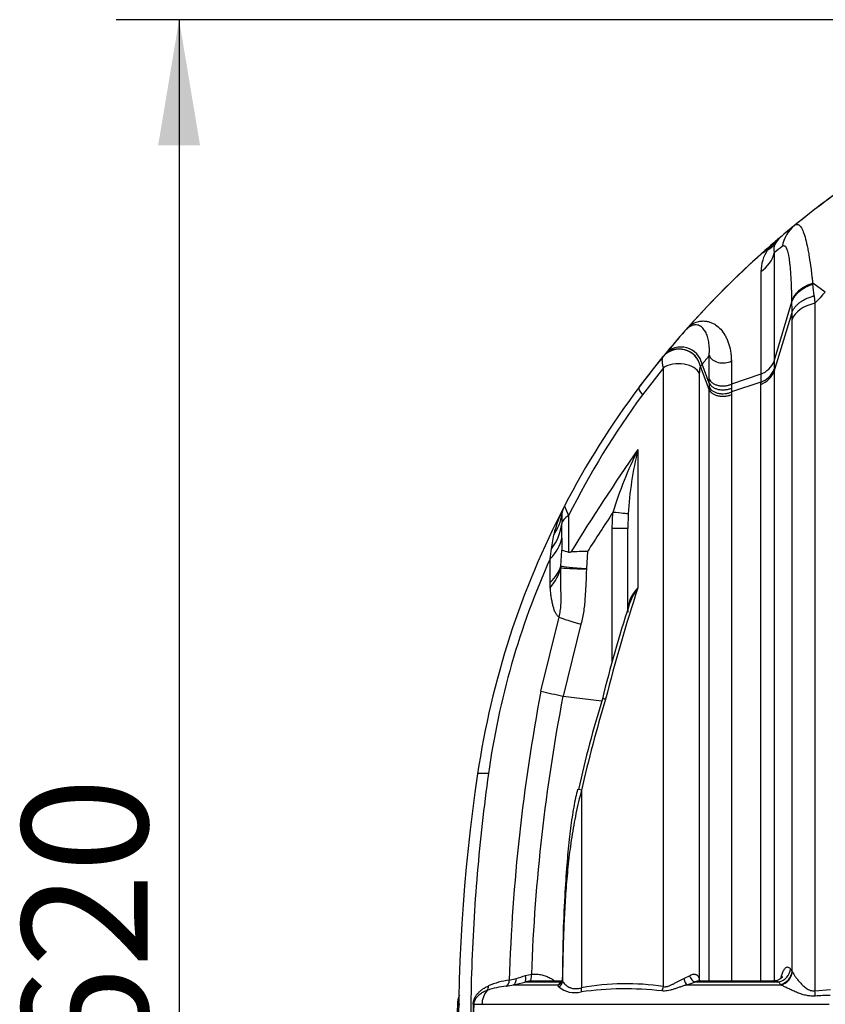
# Model space of a CAD drawing. Units: millimetres. Extents: x 0 to 420, y 0 to 297.
# Drawn here: x 341 to 364, y 232 to 259 of the extents above; entities that cross this region are included whole.
import ezdxf
from ezdxf.enums import TextEntityAlignment as Align

# ---------------------------------------------------------------- set-up
doc = ezdxf.new("R2010")
doc.units = ezdxf.units.MM
for name, color, linetype in [('Default', 7, 'Continuous'), ('ROTERRA_2450_-_S', 7, 'Continuous'), ('ROTERRA_2450_VME', 7, 'Continuous')]:
    doc.layers.add(name, color=color, linetype=linetype)
doc.styles.add('SEACAD_Arial', font='arial.ttf')

msp = doc.modelspace()

# ---------------------------------------------------------------- hatches: boundary and pattern name
at = {"layer": 'Default', "linetype": 'Continuous'}
msp.add_hatch(color=7, dxfattribs=at).paths.add_polyline_path([(345.294, 255.784), (346.461, 255.784), (345.878, 259.284)])

# ---------------------------------------------------------------- linework, layer by layer
at = {"layer": 'Default', "color": 7, "linetype": 'Continuous'}
for p, q in [((377.907, 259.284), (344.128, 259.284)), ((345.878, 259.284), (345.878, 206.848))]:
    msp.add_line(p, q, dxfattribs=at)
at = {"layer": 'ROTERRA_2450_-_S', "color": 7, "linetype": 'Continuous'}
for p, q in [((362.262, 252.874), (362.107, 252.785)), ((362.262, 252.874), (362.263, 252.875)), ((363.864, 251.7), (363.516, 251.949)), ((363.516, 251.949), (363.52, 251.918)), ((363.864, 251.7), (363.862, 251.698)), ((362.446, 249.776), (362.938, 251.427)), ((363.557, 251.597), (363.579, 251.389)), ((362.446, 249.493), (362.942, 251.129)), ((362.942, 251.129), (362.942, 251.129)), ((358.682, 249.051), (359.356, 249.91)), ((360.633, 249.278), (360.634, 249.936)), ((362.446, 249.776), (362.446, 249.776)), ((359.359, 249.594), (358.779, 248.84)), ((360.389, 249.629), (360.389, 249.629)), ((360.389, 249.629), (360.389, 249.629)), ((360.633, 248.984), (360.389, 249.629)), ((360.438, 249.69), (360.438, 249.69)), ((360.438, 249.69), (360.438, 249.69)), ((360.633, 249.167), (360.438, 249.69)), ((362.446, 249.552), (362.446, 249.493)), ((362.071, 249.412), (361.252, 249.139)), ((362.07, 249.188), (361.252, 248.92)), ((362.07, 249.13), (362.07, 249.188)), ((356.722, 245.476), (356.722, 244.462)), ((357.937, 245.116), (357.954, 245.567)), ((358.381, 245.523), (358.37, 245.116)), ((357.937, 241.414), (357.937, 245.116)), ((358.37, 245.116), (357.937, 245.116)), ((358.37, 242.877), (358.37, 245.116)), ((356.246, 244.556), (356.307, 244.94)), ((356.53, 244.845), (356.53, 244.518)), ((356.206, 243.618), (356.206, 244.272)), ((356.508, 244.074), (356.53, 244.518)), ((356.722, 244.462), (356.777, 244.459)), ((357.248, 244.477), (357.219, 244.002)), ((356.509, 244.022), (356.508, 244.074)), ((357.219, 244.002), (357.218, 243.986)), ((356.211, 243.47), (356.206, 243.618)), ((355.951, 240.592), (356.454, 242.654)), ((357.064, 242.451), (356.569, 240.451)), ((356.569, 240.451), (356.563, 240.452)), ((356.569, 240.451), (357.646, 240.32)), ((362.942, 232.789), (362.949, 232.776)), ((355.068, 232.543), (355.26, 232.592)), ((355.503, 232.493), (356.538, 232.493)), ((355.523, 232.673), (355.684, 232.711)), ((356.534, 232.52), (355.733, 232.52)), ((356.554, 232.55), (356.551, 232.522)), ((360.232, 232.493), (362.574, 232.493)), ((362.412, 232.52), (360.367, 232.52)), ((355.189, 232.412), (356.429, 232.412)), ((360.015, 232.412), (362.629, 232.412)), ((362.629, 232.412), (362.62, 232.425)), ((363.58, 232.25), (364.008, 232.283)), ((353.625, 231.872), (353.694, 231.872)), ((354.082, 231.872), (354.308, 231.872)), ((354.308, 231.872), (363.979, 231.872))]:
    msp.add_line(p, q, dxfattribs=at)
for centre, radius, start, end in [((379.269, 233.608), 25.735, 120.7286, 129.1769), ((379.269, 233.608), 25.735, 129.8061, 130.2079), ((379.269, 233.608), 25.735, 130.8818, 131.8248), ((361.919, 253.486), 0.701, 299.3579, 324.0568), ((360.229, 254.776), 2.784, 316.9361, 322.0873), ((379.269, 233.608), 25.735, 130.2079, 130.8818), ((362.792, 252.886), 0.358, 148.3771, 194.6556), ((363.133, 252.663), 0.766, 128.5648, 147.5164), ((379.269, 233.608), 25.735, 131.8248, 138.1471), ((363.179, 252.256), 1.106, 146.0336, 179.2139), ((392.241, 214.14), 48.807, 127.2919, 127.6243), ((2310.691, 249.174), 1948.62, 179.908908, 179.992976), ((363.516, 251.948), 0.000663, 50.8592, 104.1895), ((333.63, 248.3), 30.107, 6.2852, 6.9016), ((378.483, 238.006), 20.03, 136.881, 138.0778), ((330.543, 250.877), 32.4, 0.4451, 0.9718), ((337.345, 250.941), 25.597, 359.9937, 0.4207), ((379.269, 233.608), 25.735, 138.613, 140.5211), ((379.269, 233.608), 25.735, 138.1471, 138.613), ((359.803, 249.514), 0.597, 11.1487, 138.5658), ((359.852, 249.575), 0.596, 11.0758, 138.5571), ((359.41, 249.867), 0.0693, 140.7003, 142.0757), ((379.269, 233.608), 25.735, 140.5211, 140.6931), ((388.09, 227.837), 35.245, 141.1716, 141.6827), ((361.807, 250.06), 0.699, 292.1746, 336.0496), ((360.424, 249.603), 0.0438, 141.4966, 142.6815), ((381.566, 232.777), 27.064, 141.3226, 141.4852), ((361.803, 249.838), 0.703, 292.3217, 335.9861), ((361.821, 249.763), 0.681, 291.5025, 336.6417), ((393.947, 249.247), 31.877, 179.7028, 180.1071), ((362.071, 249.412), 0.000646, 102.9412, 114.0717), ((377.685, 234.796), 23.755, 143.1248, 152.5466), ((431.804, 249.099), 71.171, 179.9459, 180.03516), ((447.679, 249.034), 86.427, 179.93044, 180.00345), ((399.686, 249.04), 38.434, 180.0167, 180.1786), ((365.049, 248.882), 3.796, 179.429, 180.5085), ((377.021, 235.377), 22.672, 143.571, 153.5478), ((413.337, 209.416), 66.535, 145.2784, 148.21811), ((369.014, 242.177), 11.568, 153.6374, 162.9582), ((368.387, 244.939), 10.023, 166.2983, 176.6594), ((377.685, 234.796), 23.755, 152.5466, 171.5483), ((359.705, 244.143), 3.491, 152.6357, 166.8131), ((357.22, 245.428), 0.693, 152.5466, 172.0227), ((382.228, 256.649), 27.846, 203.0475, 203.6561), ((359.122, 245.343), 2.594, 175.9962, 182.0882), ((409.595, 211.353), 61.947, 146.47436, 147.67586), ((209.044, 244.844), 147.485, 0.00015, 0.15712), ((347.782, 245.601), 8.527, 351.0287, 352.9588), ((376.137, 235.321), 21.849, 155.8159, 172.1796), ((357.034, 245.898), 1.469, 249.925, 257.7524), ((357.151, 240.776), 3.702, 88.5049, 95.7963), ((402.16, 229.173), 45.797, 161.8189, 165.8577), ((359.261, 242.815), 0.891, 133.3822, 181.3715), ((359.974, 242.469), 1.656, 143.1286, 162.4473), ((395.687, 230.941), 39.18, 162.1254, 166.065), ((406.645, 230.958), 51.601, 169.2391, 178.2397), ((405.96, 230.922), 50.307, 169.0804, 177.9622), ((360.365, 258.433), 18.379, 256.1036, 258.0611), ((387.818, 231.033), 31.569, 162.7857, 167.5221), ((392.273, 229.879), 36.079, 163.108, 167.2582), ((402.575, 231.098), 48.919, 171.5483, 191.1515), ((340.997, 217.657), 26.657, 34.5875, 34.7645), ((355.314, 230.495), 2.063, 96.8466, 113.5555), ((354.001, 237.699), 5.419, 282.6712, 286.0966), ((354.237, 236.347), 3.892, 285.2406, 289.2865), ((355.732, 231.572), 0.948, 94.8534, 103.9415), ((356.784, 232.045), 0.512, 118.8456, 134.0562), ((356.754, 232.181), 0.37, 129.8808, 130.3237), ((359.33, 233.989), 1.522, 292.9768, 299.8402), ((359.276, 234.742), 2.444, 287.6106, 293.0423), ((359.073, 232.177), 1.347, 15.1866, 17.2542), ((362.426, 232.077), 0.441, 89.603, 91.8048), ((362.426, 232.077), 0.441, 70.3783, 89.603), ((338.485, 216.243), 29.058, 33.8407, 34.0021), ((355.182, 230.246), 2.139, 95.3217, 109.8707), ((354.535, 235.519), 3.175, 278.1302, 281.8972), ((356.899, 232.917), 0.721, 230.9521, 283.3929), ((358.3, 223.337), 8.965, 83.5033, 97.9116), ((358.334, 225.475), 6.968, 81.5399, 100.3395), ((354.219, 231.859), 0.594, 154.4184, 178.7554), ((364.213, 223.28), 8.844, 91.3797, 94.0794), ((388.71, 231.124), 35.093, 178.7788, 181.3588), ((383.731, 231.124), 29.676, 178.554, 181.6091), ((383.859, 231.124), 29.787, 178.5613, 181.6009)]:
    msp.add_arc(centre, radius, start, end, dxfattribs=at)
for centre, major_axis, ratio, start_param, end_param in [((363.637, 252.79), (0.625, -0.767), 0.984429, 3.141593, 3.854695), ((361.478, 252.987), (0.99, 0), 0.904314, 5.357489, 6.068021), ((363.909, 250.806), (-0.99, 0), 0.624768, 5.052981, 6.068481), ((359.816, 249.534), (-0.46, 0.376), 0.965415, 4.01024, 6.283185), ((359.786, 249.338), (-0.594, 0), 0.620839, 3.400589, 5.514278), ((361.016, 250.008), (-0.396, 0), 0.710822, 0.259207, 2.210149), ((359.632, 248.338), (0.95, -0.713), 0.166028, 3.141593, 3.736059), ((353.593, 245.937), (-2.941, 0.412), 0.668904, 2.829042, 3.141593), ((357.22, 245.22), (-0.693, 0), 0.530948, 5.513566, 6.205383), ((357.793, 245.567), (0.592, -0.046), 0.021551, 0.125542, 1.297609), ((353.569, 245.371), (2.969, 0.046), 0.653097, 5.82551, 6.196101), ((353.572, 244.979), (2.969, 0), 0.515591, 5.803222, 6.195691), ((353.572, 244.29), (2.969, 0), 0.489962, 5.803222, 6.134198), ((353.577, 244.133), (2.961, 0.221), 0.581396, 5.763462, 6.091917), ((357.487, 244.002), (-0.987, 0.075), 0.021395, 0.129793, 1.297597), ((357.486, 243.986), (-0.989, 0.039), 0.011093, 0.155306, 1.297001), ((357.332, 242.451), (-0.957, 0.254), 0.072047, 0.427782, 1.306209), ((357.125, 237.851), (2.937, -0.436), 0.039091, 2.688939, 3.141593), ((357.367, 237.769), (0.386, -0.088), 0.010228, -3.881939, -3.168726), ((357.367, 237.769), (0.386, -0.088), 0.010228, -3.168726, -3.145984), ((362.509, 232.862), (0.326, 0.225), 0.935972, 4.307496, 5.634368), ((362.555, 232.794), (0.326, 0.224), 0.935375, 4.307729, 5.637738), ((362.565, 232.781), (0.309, 0.247), 0.930878, 4.2403, 5.560935), ((354.893, 232.548), (0.028, -0.196), 0.884541, 0.38415, 1.4161), ((355.123, 232.597), (0.043, -0.193), 0.683369, 0.188917, 1.395633), ((355.437, 232.677), (0.054, -0.19), 0.414118, 0.158944, 1.432652), ((355.631, 232.714), (0.018, -0.197), 0.267819, 0.047628, 1.530604), ((356.368, 232.597), (-0.147, 0.133), 0.928947, 2.590877, 3.156308), ((356.355, 232.524), (-0.17, -0.102), 0.955287, 1.52877, 2.57083), ((359.971, 232.597), (0.06, -0.189), 0.237559, 4.686435, 5.983527), ((360.189, 232.677), (0.078, -0.182), 0.491734, 4.552403, 5.945591), ((360.551, 232.579), (0.187, 0.064), 0.761947, 2.735651, 3.105333), ((354.877, 231.859), (0, 0.594), 0.959651, 0.834503, 1.549518), ((354.314, 232.391), (0.084, -0.179), 0.864125, 0.426821, 1.157989), ((356.941, 232.335), (0.043, -0.193), 0.706653, 0.761038, 1.384525), ((359.217, 232.372), (-0.032, -0.195), 0.716531, 0.978421, 1.660166), ((363.448, 232.263), (0.046, -0.393), 0.327885, 1.109254, 1.499376), ((353.889, 231.876), (0.198, -0.005), 0.013302, 0.239166, 0.479692)]:
    msp.add_ellipse(centre, major_axis=major_axis, ratio=ratio, start_param=start_param, end_param=end_param, dxfattribs=at)
for points, knots in [([(363.012, 253.558), (363.039, 253.58), (363.066, 253.59), (363.118, 253.583), (363.143, 253.567), (363.179, 253.525), (363.191, 253.508), (363.209, 253.477), (363.215, 253.467), (363.226, 253.444), (363.232, 253.431), (363.26, 253.367), (363.282, 253.305), (363.323, 253.16), (363.343, 253.077), (363.367, 252.962), (363.372, 252.938), (363.382, 252.89), (363.386, 252.866), (363.4, 252.79), (363.409, 252.738), (363.436, 252.576), (363.452, 252.46), (363.477, 252.276), (363.485, 252.213), (363.496, 252.116), (363.5, 252.083), (363.506, 252.033), (363.509, 252.008), (363.511, 251.983), (363.513, 251.966), (363.514, 251.957), (363.515, 251.949)], [0, 0, 0, 0, 0.125, 0.125, 0.25, 0.25, 0.3125, 0.3125, 0.34375, 0.34375, 0.375, 0.375, 0.5, 0.5, 0.625, 0.625, 0.65625, 0.65625, 0.6875, 0.6875, 0.75, 0.75, 0.875, 0.875, 0.9375, 0.9375, 0.96875, 0.96875, 0.984375, 0.992188, 0.992188, 1, 1, 1, 1]), ([(362.445, 252.796), (362.445, 252.619), (362.445, 252.423), (362.445, 252.153), (362.445, 252.097), (362.445, 251.984), (362.445, 251.927), (362.445, 251.75), (362.445, 251.628), (362.445, 251.374), (362.445, 251.243), (362.445, 251.039), (362.445, 250.97), (362.445, 250.83), (362.445, 250.759), (362.446, 250.543), (362.446, 250.395), (362.446, 250.167), (362.446, 250.09), (362.446, 249.974), (362.446, 249.934), (362.446, 249.856), (362.446, 249.816), (362.446, 249.776)], [0, 0, 0, 0, 0.25, 0.25, 0.3125, 0.3125, 0.375, 0.375, 0.5, 0.5, 0.625, 0.625, 0.6875, 0.6875, 0.75, 0.75, 0.875, 0.875, 0.9375, 0.9375, 0.96875, 0.96875, 1, 1, 1, 1]), ([(362.938, 251.455), (362.935, 251.577), (362.932, 251.693), (362.925, 251.915), (362.92, 252.02), (362.908, 252.217), (362.902, 252.31), (362.892, 252.417), (362.89, 252.438), (362.885, 252.479), (362.883, 252.498), (362.876, 252.556), (362.871, 252.593), (362.856, 252.696), (362.844, 252.757), (362.824, 252.832), (362.817, 252.855), (362.802, 252.896), (362.795, 252.914), (362.77, 252.958), (362.753, 252.977), (362.714, 252.99), (362.693, 252.986), (362.67, 252.968)], [0, 0, 0, 0, 0.125, 0.125, 0.25, 0.25, 0.375, 0.375, 0.40625, 0.40625, 0.4375, 0.4375, 0.5, 0.5, 0.625, 0.625, 0.6875, 0.6875, 0.75, 0.75, 0.875, 0.875, 1, 1, 1, 1]), ([(362.938, 251.455), (362.94, 251.462), (362.942, 251.47), (362.945, 251.479), (362.947, 251.482), (362.947, 251.484), (362.949, 251.489), (362.95, 251.492), (362.957, 251.509), (362.963, 251.522), (362.982, 251.561), (362.997, 251.586), (363.023, 251.624), (363.033, 251.636), (363.052, 251.66), (363.062, 251.672), (363.094, 251.707), (363.117, 251.729), (363.167, 251.772), (363.194, 251.792), (363.251, 251.831), (363.281, 251.849), (363.344, 251.882), (363.376, 251.897), (363.444, 251.925), (363.479, 251.938), (363.515, 251.949)], [0, 0, 0, 0, 0.03125, 0.039062, 0.039062, 0.046875, 0.046875, 0.0625, 0.0625, 0.125, 0.125, 0.25, 0.25, 0.3125, 0.3125, 0.375, 0.375, 0.5, 0.5, 0.625, 0.625, 0.75, 0.75, 0.875, 0.875, 1, 1, 1, 1]), ([(362.938, 251.427), (362.955, 251.48), (362.981, 251.533), (363.05, 251.632), (363.093, 251.678), (363.194, 251.763), (363.251, 251.802), (363.378, 251.868), (363.447, 251.896), (363.52, 251.918)], [0, 0, 0, 0, 0.25, 0.25, 0.5, 0.5, 0.75, 0.75, 1, 1, 1, 1]), ([(362.938, 251.427), (362.938, 251.427), (362.938, 251.427), (362.938, 251.427), (362.938, 251.436), (362.938, 251.446), (362.938, 251.455)], [0, 0, 0, 0, 0.00003, 0.00003, 0.00003, 1, 1, 1, 1]), ([(362.942, 251.129), (362.95, 251.155), (362.962, 251.181), (362.989, 251.231), (363.005, 251.255), (363.032, 251.291), (363.042, 251.303), (363.062, 251.326), (363.073, 251.338), (363.107, 251.371), (363.132, 251.393), (363.185, 251.433), (363.214, 251.452), (363.259, 251.479), (363.275, 251.488), (363.307, 251.505), (363.324, 251.513), (363.374, 251.536), (363.409, 251.55), (363.463, 251.569), (363.482, 251.575), (363.505, 251.582), (363.51, 251.584), (363.519, 251.586), (363.533, 251.59), (363.547, 251.594), (363.557, 251.597)], [0, 0, 0, 0, 0.125, 0.125, 0.25, 0.25, 0.3125, 0.3125, 0.375, 0.375, 0.5, 0.5, 0.625, 0.625, 0.6875, 0.6875, 0.75, 0.75, 0.875, 0.875, 0.9375, 0.9375, 0.953125, 0.953125, 0.96875, 1, 1, 1, 1]), ([(363.579, 251.389), (363.579, 250.028), (363.579, 248.593), (363.579, 246.708), (363.579, 246.326), (363.579, 245.746), (363.579, 245.552), (363.579, 245.161), (363.579, 244.964), (363.579, 243.977), (363.579, 243.178), (363.579, 240.753), (363.579, 239.099), (363.579, 236.563), (363.579, 235.708), (363.579, 234.628), (363.579, 234.411), (363.579, 233.978), (363.579, 233.762), (363.58, 233.113), (363.58, 232.681), (363.58, 232.25)], [0, 0, 0, 0, 0.25, 0.25, 0.3125, 0.3125, 0.34375, 0.34375, 0.375, 0.375, 0.5, 0.5, 0.75, 0.75, 0.875, 0.875, 0.90625, 0.90625, 0.9375, 0.9375, 1, 1, 1, 1]), ([(360.1, 250.779), (360.159, 250.817), (360.216, 250.844), (360.32, 250.879), (360.366, 250.888), (360.452, 250.897), (360.492, 250.897), (360.566, 250.89), (360.6, 250.883), (360.665, 250.865), (360.696, 250.853), (360.755, 250.825), (360.783, 250.809), (360.863, 250.756), (360.911, 250.713), (360.998, 250.617), (361.037, 250.562), (361.09, 250.471), (361.107, 250.439), (361.138, 250.372), (361.153, 250.336), (361.192, 250.226), (361.213, 250.146), (361.244, 249.975), (361.252, 249.883), (361.252, 249.782)], [0, 0, 0, 0, 0.0625, 0.0625, 0.125, 0.125, 0.1875, 0.1875, 0.25, 0.25, 0.3125, 0.3125, 0.375, 0.375, 0.5, 0.5, 0.625, 0.625, 0.6875, 0.6875, 0.75, 0.75, 0.875, 0.875, 1, 1, 1, 1]), ([(362.942, 232.789), (362.942, 233.2), (362.942, 233.611), (362.942, 234.228), (362.942, 234.434), (362.942, 234.845), (362.942, 235.05), (362.942, 236.073), (362.942, 236.882), (362.942, 239.284), (362.942, 240.851), (362.942, 243.15), (362.942, 243.908), (362.942, 245.405), (362.942, 246.138), (362.942, 248.282), (362.942, 249.645), (362.942, 250.938)], [0, 0, 0, 0, 0.0625, 0.0625, 0.09375, 0.09375, 0.125, 0.125, 0.25, 0.25, 0.5, 0.5, 0.625, 0.625, 0.75, 0.75, 1, 1, 1, 1]), ([(360.634, 249.936), (360.641, 250.009), (360.642, 250.077), (360.638, 250.203), (360.632, 250.261), (360.613, 250.369), (360.601, 250.419), (360.571, 250.511), (360.553, 250.553), (360.512, 250.628), (360.488, 250.662), (360.434, 250.721), (360.404, 250.745), (360.348, 250.772), (360.329, 250.779), (360.283, 250.788), (360.258, 250.79), (360.212, 250.784), (360.196, 250.781), (360.157, 250.769), (360.135, 250.761), (360.096, 250.739), (360.082, 250.73), (360.054, 250.711), (360.04, 250.7), (360.002, 250.667), (359.98, 250.644), (359.961, 250.622)], [0, 0, 0, 0, 0.125, 0.125, 0.25, 0.25, 0.375, 0.375, 0.5, 0.5, 0.625, 0.625, 0.75, 0.75, 0.8125, 0.8125, 0.875, 0.875, 0.90625, 0.90625, 0.9375, 0.9375, 0.953125, 0.953125, 0.96875, 0.96875, 1, 1, 1, 1]), ([(359.359, 249.594), (359.35, 249.633), (359.343, 249.67), (359.335, 249.72), (359.333, 249.736), (359.331, 249.759), (359.331, 249.766), (359.33, 249.78), (359.33, 249.787), (359.329, 249.821), (359.331, 249.844), (359.34, 249.882), (359.346, 249.898), (359.355, 249.909)], [0, 0, 0, 0, 0.25, 0.25, 0.375, 0.375, 0.4375, 0.4375, 0.5, 0.5, 0.75, 0.75, 1, 1, 1, 1]), ([(361.252, 249.782), (361.252, 249.679), (361.252, 249.574), (361.252, 249.413), (361.252, 249.359), (361.252, 249.277), (361.252, 249.249), (361.252, 249.194), (361.252, 249.166), (361.252, 249.139)], [0, 0, 0, 0, 0.5, 0.5, 0.75, 0.75, 0.875, 0.875, 1, 1, 1, 1]), ([(362.446, 249.776), (362.446, 249.776), (362.446, 249.776), (362.446, 249.776), (362.446, 249.767), (362.446, 249.758), (362.446, 249.749), (362.446, 249.729), (362.446, 249.708), (362.446, 249.687), (362.446, 249.667), (362.446, 249.646), (362.446, 249.625), (362.446, 249.605), (362.446, 249.585), (362.446, 249.564), (362.446, 249.56), (362.446, 249.556), (362.446, 249.552)], [0, 0, 0, 0, 0.000004, 0.000004, 0.000004, 0.119347, 0.119347, 0.119347, 0.396458, 0.396458, 0.396458, 0.673569, 0.673569, 0.673569, 0.945909, 0.945909, 0.945909, 1, 1, 1, 1]), ([(359.359, 232.367), (359.359, 233.935), (359.359, 235.477), (359.359, 238.512), (359.359, 240.005), (359.359, 241.84), (359.359, 242.206), (359.359, 242.929), (359.359, 243.286), (359.359, 244.347), (359.359, 245.039), (359.359, 247.07), (359.359, 248.363), (359.359, 249.594)], [0, 0, 0, 0, 0.25, 0.25, 0.5, 0.5, 0.5625, 0.5625, 0.625, 0.625, 0.75, 0.75, 1, 1, 1, 1]), ([(360.389, 249.629), (360.386, 249.626), (360.384, 249.622), (360.38, 249.613), (360.378, 249.607), (360.372, 249.589), (360.369, 249.574), (360.366, 249.549), (360.364, 249.539), (360.363, 249.52), (360.362, 249.51), (360.36, 249.479), (360.36, 249.456), (360.36, 249.432)], [0, 0, 0, 0, 0.125, 0.125, 0.25, 0.25, 0.5, 0.5, 0.625, 0.625, 0.75, 0.75, 1, 1, 1, 1]), ([(362.446, 249.493), (362.446, 249.136), (362.446, 248.772), (362.446, 248.031), (362.446, 247.655), (362.446, 246.515), (362.446, 245.736), (362.446, 244.142), (362.446, 243.326), (362.446, 241.659), (362.446, 240.807), (362.446, 239.718), (362.446, 239.499), (362.446, 239.06), (362.446, 238.84), (362.446, 238.179), (362.446, 237.737), (362.446, 236.408), (362.446, 235.517), (362.446, 233.924), (362.446, 233.224), (362.446, 232.521)], [0, 0, 0, 0, 0.03125, 0.03125, 0.0625, 0.0625, 0.125, 0.125, 0.1875, 0.1875, 0.25, 0.25, 0.265625, 0.265625, 0.28125, 0.28125, 0.3125, 0.3125, 0.375, 0.375, 0.4236463, 0.4236463, 0.4236463, 0.4236463]), ([(360.36, 249.432), (360.36, 248.228), (360.36, 246.963), (360.36, 244.977), (360.36, 244.301), (360.36, 243.263), (360.36, 242.913), (360.36, 242.207), (360.36, 241.849), (360.36, 240.052), (360.36, 238.591), (360.36, 235.62), (360.36, 234.111), (360.36, 232.577)], [0, 0, 0, 0, 0.25, 0.25, 0.375, 0.375, 0.4375, 0.4375, 0.5, 0.5, 0.75, 0.75, 1, 1, 1, 1]), ([(360.633, 249.278), (360.642, 249.258), (360.654, 249.239), (360.685, 249.202), (360.704, 249.185), (360.747, 249.155), (360.772, 249.141), (360.826, 249.118), (360.855, 249.109), (360.916, 249.095), (360.948, 249.091), (361.012, 249.087), (361.044, 249.088), (361.108, 249.094), (361.139, 249.1), (361.198, 249.116), (361.227, 249.126), (361.252, 249.139)], [0, 0, 0, 0, 0.125, 0.125, 0.25, 0.25, 0.375, 0.375, 0.5, 0.5, 0.625, 0.625, 0.75, 0.75, 0.875, 0.875, 1, 1, 1, 1]), ([(360.633, 249.167), (360.642, 249.147), (360.654, 249.128), (360.685, 249.092), (360.704, 249.075), (360.747, 249.045), (360.772, 249.031), (360.826, 249.009), (360.855, 249), (360.916, 248.986), (360.948, 248.982), (361.012, 248.978), (361.044, 248.978), (361.108, 248.985), (361.139, 248.99), (361.198, 249.006), (361.227, 249.016), (361.252, 249.028)], [0, 0, 0, 0, 0.125, 0.125, 0.25, 0.25, 0.375, 0.375, 0.5, 0.5, 0.625, 0.625, 0.75, 0.75, 0.875, 0.875, 1, 1, 1, 1]), ([(360.633, 248.984), (360.633, 248.984), (360.633, 248.984), (360.633, 248.984), (360.633, 249.001), (360.633, 249.018), (360.633, 249.035), (360.633, 249.042), (360.633, 249.049), (360.633, 249.056)], [0, 0, 0, 0, 0.000013, 0.000013, 0.000013, 0.710689, 0.710689, 0.710689, 1, 1, 1, 1]), ([(360.633, 249.056), (360.642, 249.036), (360.654, 249.017), (360.685, 248.982), (360.704, 248.965), (360.747, 248.935), (360.772, 248.922), (360.826, 248.9), (360.855, 248.891), (360.916, 248.878), (360.948, 248.873), (361.012, 248.87), (361.044, 248.87), (361.108, 248.876), (361.139, 248.882), (361.199, 248.898), (361.227, 248.908), (361.252, 248.92)], [0, 0, 0, 0, 0.125, 0.125, 0.25, 0.25, 0.375, 0.375, 0.5, 0.5, 0.625, 0.625, 0.75, 0.75, 0.875, 0.875, 1, 1, 1, 1]), ([(360.633, 232.52), (360.633, 233.084), (360.633, 233.646), (360.633, 235.096), (360.633, 235.981), (360.633, 237.303), (360.633, 237.744), (360.633, 238.622), (360.633, 239.056), (360.633, 240.349), (360.633, 241.194), (360.633, 242.851), (360.633, 243.664), (360.633, 244.858), (360.633, 245.252), (360.633, 246.031), (360.633, 246.415), (360.633, 247.17), (360.633, 247.542), (360.633, 248.272), (360.633, 248.631), (360.633, 248.984)], [0.5855491, 0.5855491, 0.5855491, 0.5855491, 0.625, 0.625, 0.6875, 0.6875, 0.71875, 0.71875, 0.75, 0.75, 0.8125, 0.8125, 0.875, 0.875, 0.90625, 0.90625, 0.9375, 0.9375, 0.96875, 0.96875, 1, 1, 1, 1]), ([(360.633, 248.984), (360.642, 248.964), (360.654, 248.946), (360.685, 248.91), (360.704, 248.894), (360.747, 248.864), (360.772, 248.851), (360.826, 248.829), (360.855, 248.82), (360.916, 248.806), (360.948, 248.802), (361.012, 248.798), (361.044, 248.799), (361.108, 248.805), (361.139, 248.811), (361.198, 248.826), (361.227, 248.836), (361.252, 248.848)], [0, 0, 0, 0, 0.125, 0.125, 0.25, 0.25, 0.375, 0.375, 0.5, 0.5, 0.625, 0.625, 0.75, 0.75, 0.875, 0.875, 1, 1, 1, 1]), ([(362.07, 232.521), (362.07, 233.201), (362.07, 233.878), (362.07, 235.43), (362.07, 236.304), (362.07, 237.606), (362.07, 238.039), (362.07, 238.687), (362.07, 238.903), (362.07, 239.333), (362.07, 239.548), (362.07, 240.615), (362.07, 241.45), (362.07, 243.085), (362.07, 243.884), (362.07, 245.447), (362.07, 246.21), (362.07, 247.328), (362.07, 247.696), (362.07, 248.423), (362.07, 248.78), (362.07, 249.13)], [0.5770111, 0.5770111, 0.5770111, 0.5770111, 0.625, 0.625, 0.6875, 0.6875, 0.71875, 0.71875, 0.734375, 0.734375, 0.75, 0.75, 0.8125, 0.8125, 0.875, 0.875, 0.9375, 0.9375, 0.96875, 0.96875, 1, 1, 1, 1]), ([(361.252, 248.848), (361.252, 248.148), (361.252, 247.423), (361.252, 246.299), (361.252, 245.918), (361.252, 245.145), (361.252, 244.754), (361.252, 243.568), (361.252, 242.762), (361.252, 241.117), (361.252, 240.278), (361.252, 238.996), (361.252, 238.565), (361.252, 237.693), (361.252, 237.256), (361.252, 235.944), (361.252, 235.065), (361.252, 233.63), (361.252, 233.076), (361.252, 232.52)], [0, 0, 0, 0, 0.0625, 0.0625, 0.09375, 0.09375, 0.125, 0.125, 0.1875, 0.1875, 0.25, 0.25, 0.28125, 0.28125, 0.3125, 0.3125, 0.375, 0.375, 0.4141982, 0.4141982, 0.4141982, 0.4141982]), ([(358.649, 247.314), (358.649, 247.007), (358.649, 246.697), (358.649, 246.226), (358.649, 246.068), (358.649, 245.751), (358.649, 245.591), (358.649, 245.27), (358.649, 245.108), (358.649, 244.783), (358.649, 244.62), (358.649, 244.128), (358.649, 243.797), (358.649, 243.463)], [0, 0, 0, 0, 0.25, 0.25, 0.375, 0.375, 0.5, 0.5, 0.625, 0.625, 0.75, 0.75, 1, 1, 1, 1]), ([(356.454, 242.654), (356.468, 242.71), (356.48, 242.767), (356.493, 242.852), (356.497, 242.88), (356.503, 242.937), (356.506, 242.966), (356.509, 243.023), (356.51, 243.051), (356.511, 243.108), (356.511, 243.137), (356.511, 243.194), (356.511, 243.222), (356.51, 243.279), (356.51, 243.307), (356.509, 243.393), (356.508, 243.45), (356.507, 243.564), (356.507, 243.621), (356.507, 243.793), (356.508, 243.907), (356.509, 244.022)], [0, 0, 0, 0, 0.125, 0.125, 0.1875, 0.1875, 0.25, 0.25, 0.3125, 0.3125, 0.375, 0.375, 0.4375, 0.4375, 0.5, 0.5, 0.625, 0.625, 0.75, 0.75, 1, 1, 1, 1]), ([(357.218, 243.986), (357.213, 243.857), (357.208, 243.728), (357.199, 243.535), (357.195, 243.471), (357.188, 243.342), (357.184, 243.278), (357.175, 243.15), (357.17, 243.085), (357.158, 242.958), (357.15, 242.894), (357.132, 242.766), (357.121, 242.703), (357.095, 242.577), (357.081, 242.514), (357.064, 242.451)], [0, 0, 0, 0, 0.25, 0.25, 0.375, 0.375, 0.5, 0.5, 0.625, 0.625, 0.75, 0.75, 0.875, 0.875, 1, 1, 1, 1]), ([(356.454, 242.654), (356.449, 242.657), (356.444, 242.66), (356.434, 242.668), (356.43, 242.672), (356.416, 242.685), (356.407, 242.695), (356.382, 242.727), (356.366, 242.753), (356.345, 242.795), (356.339, 242.81), (356.326, 242.842), (356.32, 242.858), (356.303, 242.907), (356.293, 242.942), (356.275, 243.015), (356.266, 243.053), (356.252, 243.131), (356.245, 243.172), (356.233, 243.254), (356.228, 243.297), (356.219, 243.382), (356.215, 243.426), (356.211, 243.47)], [0, 0, 0, 0, 0.03125, 0.03125, 0.0625, 0.0625, 0.125, 0.125, 0.25, 0.25, 0.3125, 0.3125, 0.375, 0.375, 0.5, 0.5, 0.625, 0.625, 0.75, 0.75, 0.875, 0.875, 1, 1, 1, 1]), ([(357.751, 240.363), (357.748, 240.363), (357.745, 240.364), (357.74, 240.365), (357.738, 240.366), (357.73, 240.367), (357.726, 240.368), (357.712, 240.371), (357.704, 240.373), (357.693, 240.375), (357.689, 240.376), (357.683, 240.377), (357.68, 240.377), (357.672, 240.379), (357.667, 240.379), (357.66, 240.38), (357.657, 240.38), (357.655, 240.379), (357.654, 240.379), (357.654, 240.379), (357.654, 240.379), (357.654, 240.379)], [0, 0, 0, 0, 0.015625, 0.015625, 0.03125, 0.03125, 0.0625, 0.0625, 0.125, 0.125, 0.15625, 0.15625, 0.1875, 0.1875, 0.25, 0.25, 0.3125, 0.3125, 0.34375, 0.34375, 0.3527969, 0.3527969, 0.3527969, 0.3527969]), ([(354.491, 238.294), (354.361, 237.366), (354.257, 236.439), (354.1, 234.586), (354.047, 233.66), (353.989, 231.808), (353.984, 230.882), (354.025, 229.032), (354.069, 228.107), (354.208, 226.259), (354.302, 225.335), (354.482, 223.95), (354.548, 223.488), (354.694, 222.565), (354.774, 222.103), (355.032, 220.725), (355.229, 219.813), (355.677, 218), (355.928, 217.1), (356.206, 216.205)], [0, 0, 0, 0, 0.125, 0.125, 0.25, 0.25, 0.375, 0.375, 0.5, 0.5, 0.625, 0.625, 0.6875, 0.6875, 0.75, 0.75, 0.875, 0.875, 1, 1, 1, 1]), ([(356.97, 237.86), (356.95, 237.776), (356.891, 237.535), (356.81, 237.056), (356.73, 236.436), (356.665, 235.703), (356.602, 234.798), (356.56, 233.706), (356.55, 232.984), (356.545, 232.55)], [0, 0, 0, 0, 0.043884, 0.14925, 0.265498, 0.398211, 0.561627, 0.778064, 1, 1, 1, 1]), ([(357.083, 237.837), (357.023, 237.621), (356.971, 237.404), (356.881, 236.966), (356.842, 236.747), (356.774, 236.306), (356.745, 236.085), (356.696, 235.642), (356.675, 235.421), (356.639, 234.976), (356.625, 234.753), (356.6, 234.308), (356.59, 234.085), (356.574, 233.638), (356.567, 233.415), (356.557, 232.969), (356.553, 232.746), (356.551, 232.522)], [0, 0, 0, 0, 0.125, 0.125, 0.25, 0.25, 0.375, 0.375, 0.5, 0.5, 0.625, 0.625, 0.75, 0.75, 0.875, 0.875, 1, 1, 1, 1]), ([(357.083, 237.837), (357.083, 237.387), (357.083, 236.934), (357.083, 236.251), (357.083, 236.022), (357.083, 235.679), (357.083, 235.564), (357.083, 235.334), (357.083, 235.219), (357.083, 234.182), (357.083, 233.258), (357.083, 232.329)], [0, 0, 0, 0, 0.25, 0.25, 0.375, 0.375, 0.4375, 0.4375, 0.5, 0.5, 1, 1, 1, 1]), ([(362.634, 232.601), (362.635, 232.607), (362.637, 232.613), (362.641, 232.631), (362.644, 232.642), (362.65, 232.665), (362.654, 232.675), (362.663, 232.706), (362.67, 232.725), (362.69, 232.778), (362.704, 232.808), (362.722, 232.838), (362.725, 232.843), (362.733, 232.854), (362.736, 232.859), (362.747, 232.873), (362.755, 232.881), (362.77, 232.894), (362.777, 232.899), (362.788, 232.905), (362.792, 232.906), (362.8, 232.909), (362.804, 232.91), (362.822, 232.913), (362.837, 232.909), (362.867, 232.892), (362.881, 232.878), (362.895, 232.857)], [0.2343032, 0.2343032, 0.2343032, 0.2343032, 0.25, 0.25, 0.28125, 0.28125, 0.3125, 0.3125, 0.375, 0.375, 0.5, 0.5, 0.53125, 0.53125, 0.5625, 0.5625, 0.625, 0.625, 0.6875, 0.6875, 0.71875, 0.71875, 0.75, 0.75, 0.875, 0.875, 1, 1, 1, 1]), ([(362.949, 232.776), (362.959, 232.757), (362.972, 232.736), (363.001, 232.69), (363.018, 232.665), (363.045, 232.627), (363.055, 232.614), (363.075, 232.587), (363.085, 232.573), (363.118, 232.532), (363.141, 232.504), (363.19, 232.449), (363.217, 232.421), (363.26, 232.38), (363.275, 232.367), (363.306, 232.341), (363.322, 232.329), (363.355, 232.305), (363.373, 232.295), (363.4, 232.28), (363.41, 232.275), (363.429, 232.267), (363.439, 232.263), (363.469, 232.254), (363.49, 232.249), (363.523, 232.246), (363.535, 232.246), (363.557, 232.247), (363.568, 232.248), (363.58, 232.25)], [0, 0, 0, 0, 0.125, 0.125, 0.25, 0.25, 0.3125, 0.3125, 0.375, 0.375, 0.5, 0.5, 0.625, 0.625, 0.6875, 0.6875, 0.75, 0.75, 0.8125, 0.8125, 0.84375, 0.84375, 0.875, 0.875, 0.9375, 0.9375, 0.96875, 0.96875, 1, 1, 1, 1]), ([(355.684, 232.711), (355.727, 232.715), (355.77, 232.716), (355.855, 232.712), (355.898, 232.707), (355.961, 232.695), (355.982, 232.69), (356.023, 232.679), (356.044, 232.673), (356.104, 232.653), (356.144, 232.636), (356.201, 232.607), (356.219, 232.597), (356.247, 232.58), (356.256, 232.574), (356.274, 232.561), (356.283, 232.555), (356.302, 232.541), (356.311, 232.533), (356.321, 232.525)], [0, 0, 0, 0, 0.125, 0.125, 0.25, 0.25, 0.3125, 0.3125, 0.375, 0.375, 0.5, 0.5, 0.5625, 0.5625, 0.59375, 0.59375, 0.625, 0.625, 0.6609005, 0.6609005, 0.6609005, 0.6609005]), ([(356.544, 232.551), (356.542, 232.531), (356.541, 232.502), (356.523, 232.474), (356.518, 232.468), (356.517, 232.466)], [0, 0, 0, 0, 0.493155, 0.886237, 1, 1, 1, 1]), ([(356.551, 232.522), (356.566, 232.493), (356.589, 232.462), (356.633, 232.418), (356.649, 232.403), (356.686, 232.376), (356.706, 232.363), (356.739, 232.346), (356.751, 232.341), (356.775, 232.331), (356.788, 232.327), (356.827, 232.316), (356.855, 232.311), (356.914, 232.307), (356.945, 232.307), (356.995, 232.313), (357.012, 232.315), (357.047, 232.321), (357.065, 232.325), (357.083, 232.329)], [0, 0, 0, 0, 0.25, 0.25, 0.375, 0.375, 0.5, 0.5, 0.5625, 0.5625, 0.625, 0.625, 0.75, 0.75, 0.875, 0.875, 0.9375, 0.9375, 1, 1, 1, 1]), ([(359.359, 232.367), (359.378, 232.362), (359.398, 232.361), (359.431, 232.363), (359.443, 232.364), (359.466, 232.369), (359.477, 232.372), (359.512, 232.382), (359.536, 232.391), (359.572, 232.407), (359.584, 232.413), (359.608, 232.425), (359.62, 232.431), (359.656, 232.449), (359.68, 232.462), (359.728, 232.489), (359.752, 232.502), (359.801, 232.528), (359.826, 232.541), (359.875, 232.565), (359.9, 232.577), (359.925, 232.587)], [0, 0, 0, 0, 0.125, 0.125, 0.1875, 0.1875, 0.25, 0.25, 0.375, 0.375, 0.4375, 0.4375, 0.5, 0.5, 0.625, 0.625, 0.75, 0.75, 0.875, 0.875, 1, 1, 1, 1]), ([(360.088, 232.668), (360.104, 232.678), (360.12, 232.686), (360.151, 232.698), (360.167, 232.703), (360.19, 232.708), (360.198, 232.709), (360.213, 232.711), (360.22, 232.711), (360.234, 232.71), (360.24, 232.709), (360.254, 232.707), (360.26, 232.705), (360.272, 232.701), (360.278, 232.698), (360.289, 232.692), (360.294, 232.688), (360.309, 232.676), (360.318, 232.667), (360.329, 232.65), (360.333, 232.644), (360.34, 232.632), (360.343, 232.626), (360.351, 232.606), (360.356, 232.592), (360.36, 232.577)], [0, 0, 0, 0, 0.125, 0.125, 0.25, 0.25, 0.3125, 0.3125, 0.375, 0.375, 0.4375, 0.4375, 0.5, 0.5, 0.5625, 0.5625, 0.625, 0.625, 0.75, 0.75, 0.8125, 0.8125, 0.875, 0.875, 1, 1, 1, 1]), ([(360.369, 232.52), (360.369, 232.52), (360.368, 232.52), (360.361, 232.52), (360.354, 232.52), (360.34, 232.519), (360.333, 232.518), (360.311, 232.515), (360.296, 232.512), (360.272, 232.506), (360.264, 232.504), (360.253, 232.5), (360.249, 232.498), (360.24, 232.496), (360.236, 232.494), (360.232, 232.493)], [0.6182716, 0.6182716, 0.6182716, 0.6182716, 0.625, 0.625, 0.6875, 0.6875, 0.75, 0.75, 0.875, 0.875, 0.9375, 0.9375, 0.96875, 0.96875, 1, 1, 1, 1]), ([(360.372, 232.519), (360.372, 232.52), (360.363, 232.52), (360.358, 232.529), (360.358, 232.528)], [0.2262483, 0.2262483, 0.2262483, 0.2262483, 0.4232556, 0.7360104, 0.7360104, 0.7360104, 0.7360104]), ([(362.671, 232.633), (362.671, 232.633), (362.669, 232.63), (362.655, 232.61), (362.608, 232.569), (362.527, 232.528), (362.466, 232.523), (362.429, 232.521)], [0.5673624, 0.5673624, 0.5673624, 0.5673624, 0.6116898, 0.7048821, 0.7983831, 0.898587, 1, 1, 1, 1]), ([(354.065, 231.873), (354.066, 231.896), (354.068, 231.918), (354.073, 231.945), (354.074, 231.95), (354.077, 231.961), (354.078, 231.966), (354.082, 231.981), (354.085, 231.991), (354.091, 232.009), (354.095, 232.018), (354.102, 232.036), (354.106, 232.044), (354.118, 232.068), (354.126, 232.083), (354.143, 232.11), (354.152, 232.123), (354.166, 232.142), (354.17, 232.148), (354.18, 232.159), (354.184, 232.165), (354.208, 232.192), (354.227, 232.211), (354.266, 232.247), (354.286, 232.263), (354.326, 232.292), (354.346, 232.306), (354.387, 232.332), (354.408, 232.343), (354.449, 232.366), (354.469, 232.376), (354.49, 232.386)], [0, 0, 0, 0, 0.0625, 0.0625, 0.078125, 0.078125, 0.09375, 0.09375, 0.125, 0.125, 0.15625, 0.15625, 0.1875, 0.1875, 0.25, 0.25, 0.3125, 0.3125, 0.34375, 0.34375, 0.375, 0.375, 0.5, 0.5, 0.625, 0.625, 0.75, 0.75, 0.875, 0.875, 1, 1, 1, 1]), ([(354.455, 232.258), (354.42, 232.244), (354.385, 232.229), (354.317, 232.192), (354.283, 232.172), (354.232, 232.134), (354.216, 232.121), (354.183, 232.09), (354.167, 232.073), (354.143, 232.043), (354.136, 232.032), (354.121, 232.008), (354.114, 231.995), (354.101, 231.966), (354.095, 231.951), (354.088, 231.923), (354.086, 231.913), (354.083, 231.893), (354.082, 231.882), (354.082, 231.872)], [0, 0, 0, 0, 0.25, 0.25, 0.5, 0.5, 0.625, 0.625, 0.75, 0.75, 0.8125, 0.8125, 0.875, 0.875, 0.9375, 0.9375, 0.96875, 0.96875, 1, 1, 1, 1]), ([(356.445, 232.358), (356.441, 232.362), (356.437, 232.366), (356.43, 232.375), (356.428, 232.379), (356.425, 232.389), (356.424, 232.393), (356.425, 232.403), (356.426, 232.408), (356.429, 232.412)], [0, 0, 0, 0, 0.25, 0.25, 0.5, 0.5, 0.75, 0.75, 1, 1, 1, 1]), ([(360.015, 232.412), (360.007, 232.41), (359.999, 232.408), (359.983, 232.403), (359.975, 232.401), (359.951, 232.394), (359.935, 232.389), (359.903, 232.379), (359.888, 232.374), (359.856, 232.363), (359.84, 232.358), (359.794, 232.342), (359.763, 232.331), (359.702, 232.311), (359.672, 232.301), (359.627, 232.287), (359.612, 232.283), (359.583, 232.274), (359.568, 232.27), (359.525, 232.259), (359.497, 232.253), (359.441, 232.244), (359.414, 232.242), (359.363, 232.24), (359.338, 232.241), (359.314, 232.244)], [0, 0, 0, 0, 0.03125, 0.03125, 0.0625, 0.0625, 0.125, 0.125, 0.1875, 0.1875, 0.25, 0.25, 0.375, 0.375, 0.5, 0.5, 0.5625, 0.5625, 0.625, 0.625, 0.75, 0.75, 0.875, 0.875, 1, 1, 1, 1]), ([(363.584, 232.101), (363.558, 232.1), (363.533, 232.099), (363.482, 232.1), (363.458, 232.101), (363.421, 232.105), (363.409, 232.106), (363.384, 232.11), (363.372, 232.112), (363.336, 232.119), (363.313, 232.124), (363.266, 232.136), (363.244, 232.142), (363.199, 232.156), (363.177, 232.164), (363.112, 232.187), (363.071, 232.204), (362.99, 232.238), (362.952, 232.255), (362.877, 232.29), (362.841, 232.307), (362.773, 232.341), (362.741, 232.357), (362.697, 232.379), (362.682, 232.386), (362.662, 232.396), (362.655, 232.4), (362.645, 232.405), (362.64, 232.407), (362.635, 232.409), (362.632, 232.411), (362.63, 232.412), (362.629, 232.412)], [0, 0, 0, 0, 0.0625, 0.0625, 0.125, 0.125, 0.15625, 0.15625, 0.1875, 0.1875, 0.25, 0.25, 0.3125, 0.3125, 0.375, 0.375, 0.5, 0.5, 0.625, 0.625, 0.75, 0.75, 0.875, 0.875, 0.9375, 0.9375, 0.96875, 0.96875, 0.984375, 0.992187, 0.992187, 1, 1, 1, 1])]:
    msp.add_open_spline(points, degree=3, knots=knots, dxfattribs=at)
for points in [[(360.633, 249.167), (360.633, 249.204), (360.633, 249.241), (360.633, 249.278)], [(355.707, 232.52), (355.689, 232.52), (355.67, 232.519), (355.651, 232.517)], [(355.732, 232.52), (355.724, 232.52), (355.716, 232.52), (355.707, 232.52)]]:
    msp.add_open_spline(points, degree=3, dxfattribs=at)
at = {"layer": 'ROTERRA_2450_VME', "color": 7, "linetype": 'Continuous'}
for radius, start, end in [(25.735, 125.3871, 130.0329), (25.715, 130.7521, 131.7587), (25.735, 130.6376, 131.6025), (25.735, 131.7783, 140.3472), (25.735, 140.6544, 143.1248)]:
    msp.add_arc((379.269, 233.608), radius, start, end, dxfattribs=at)

# ---------------------------------------------------------------- texts
at = {"layer": 'Default', "color": 7, "linetype": 'Continuous', "style": 'SEACAD_Arial'}
msp.add_text('2620', height=3.5, rotation=90, dxfattribs=at).set_placement((341.503, 227.588), align=Align.TOP_LEFT)

doc.saveas('drawing.dxf')
